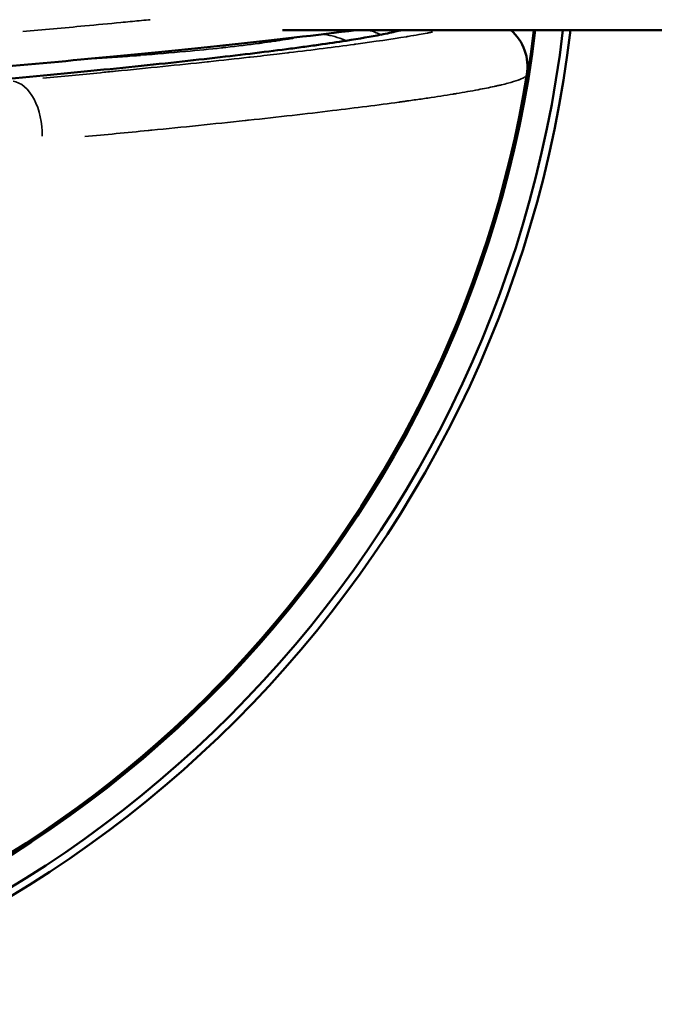
# Model space of a CAD drawing. Units: millimetres. Extents: x -946 to 40789, y 5 to 24329.
# Drawn here: x 16339 to 16385, y 6794 to 6866 of the extents above; entities that cross this region are included whole.
import ezdxf

# ---------------------------------------------------------------- set-up
doc = ezdxf.new("R2010")
doc.units = ezdxf.units.MM
doc.header["$MEASUREMENT"] = 0
doc.layers.add('Visible (ISO)', color=7, linetype='Continuous', lineweight=50)
doc.layers.add('Visible Narrow (ISO)', color=7, linetype='Continuous', lineweight=35)

msp = doc.modelspace()

# ---------------------------------------------------------------- linework, layer by layer
at = {"layer": 'Visible (ISO)'}
msp.add_line((16358.248, 6864.947), (16389.352, 6864.947), dxfattribs=at)
for radius, start, end in [(84.65, 276.78437, 353.21561), (82.65, 276.94933, 353.05064), (82.55, 276.95779, 353.04218), (85.2, 276.74037, 353.25961), (82.5, 282.63151, 350.76947)]:
    msp.add_arc((16294.623, 6874.947), radius, start, end, dxfattribs=at)
for centre, major_axis, ratio, start_param, end_param in [((16372.565, 6862.281), (0.449, 3.509), 0.999392, 4.678651, 5.693324), ((16272.669, 6859.684), (-95.634, -5.899), 0.033502, 2.80159, 2.893232)]:
    msp.add_ellipse(centre, major_axis=major_axis, ratio=ratio, start_param=start_param, end_param=end_param, dxfattribs=at)
for points, knots in [([(16363.61, 6864.947), (16360.851, 6864.592), (16357.594, 6864.214), (16349.149, 6863.319), (16343.574, 6862.782), (16337.461, 6862.242)], [1.029242, 1.029242, 1.029242, 1.029242, 2.737559, 2.737559, 4.953466, 4.953466, 4.953466, 4.953466]), ([(16366.925, 6864.947), (16366.818, 6864.92), (16366.704, 6864.892), (16366.585, 6864.863), (16366.42, 6864.824), (16366.241, 6864.784), (16366.047, 6864.743), (16365.848, 6864.7), (16365.639, 6864.658), (16365.418, 6864.614)], [1.1799709, 1.1799709, 1.1799709, 1.1799709, 1.3650295, 1.3650295, 1.3650295, 1.6193713, 1.6193713, 1.6193713, 1.8797158, 1.8797158, 1.8797158, 1.8797158]), ([(16362.895, 6864.177), (16362.274, 6864.079), (16361.603, 6863.979), (16360.878, 6863.876), (16360.513, 6863.824), (16360.136, 6863.772), (16359.746, 6863.719), (16359.356, 6863.666), (16358.954, 6863.613), (16358.539, 6863.559), (16357.709, 6863.451), (16356.829, 6863.341), (16355.896, 6863.228), (16354.963, 6863.115), (16353.979, 6863), (16352.947, 6862.884), (16351.914, 6862.767), (16350.834, 6862.648), (16349.705, 6862.527), (16348.572, 6862.407), (16347.391, 6862.284), (16346.17, 6862.16), (16343.716, 6861.912), (16341.09, 6861.658), (16338.282, 6861.4)], [0, 0, 0, 0, 0.527748, 0.527748, 0.527748, 0.792769, 0.792769, 0.792769, 1.058289, 1.058289, 1.058289, 1.590006, 1.590006, 1.590006, 2.121249, 2.121249, 2.121249, 2.652411, 2.652411, 2.652411, 3.185096, 3.185096, 3.185096, 4.255293, 4.255293, 4.255293, 4.255293])]:
    msp.add_open_spline(points, degree=3, knots=knots, dxfattribs=at)
at = {"layer": 'Visible Narrow (ISO)'}
for centre, major_axis, ratio, start_param, end_param in [((16362.707, 6858.17), (1.688, -6.867), 0.969057, 2.494051, 2.617306), ((16360.496, 6857.651), (-1.569, 6.895), 0.946333, 5.694691, 5.929359), ((16338.681, 6857.713), (-0.317, 3.521), 0.584122, 4.519492, 6.149637)]:
    msp.add_ellipse(centre, major_axis=major_axis, ratio=ratio, start_param=start_param, end_param=end_param, dxfattribs=at)
for points, knots in [([(16339.342, 6864.84), (16340.805, 6864.97), (16342.321, 6865.108), (16344.74, 6865.332), (16345.615, 6865.415), (16346.942, 6865.542), (16347.386, 6865.584), (16348.055, 6865.649), (16348.318, 6865.675), (16348.581, 6865.7), (16348.621, 6865.704)], [0.012481, 0.012481, 0.012481, 0.012481, 0.125, 0.125, 0.1875, 0.1875, 0.21875, 0.21875, 0.234375, 0.2371383, 0.2371383, 0.2371383, 0.2371383]), ([(16340.803, 6861.453), (16342.249, 6861.586), (16343.648, 6861.718), (16345.355, 6861.882), (16345.706, 6861.916), (16346.071, 6861.952), (16346.088, 6861.953), (16346.105, 6861.955), (16348.471, 6862.186), (16350.693, 6862.412), (16352.805, 6862.637), (16352.834, 6862.64), (16353.88, 6862.752), (16354.863, 6862.86), (16355.847, 6862.97), (16355.881, 6862.974), (16356.575, 6863.052), (16357.219, 6863.126), (16358.108, 6863.23), (16358.37, 6863.261), (16358.665, 6863.296), (16358.703, 6863.3), (16359.613, 6863.409), (16360.443, 6863.51), (16362.02, 6863.71), (16362.766, 6863.808), (16363.512, 6863.91), (16363.552, 6863.915), (16364.984, 6864.111), (16366.215, 6864.293), (16367.323, 6864.474), (16367.362, 6864.48), (16367.673, 6864.531), (16367.936, 6864.576), (16368.402, 6864.657), (16368.609, 6864.694), (16368.844, 6864.737), (16368.879, 6864.744), (16369.005, 6864.767), (16369.093, 6864.784), (16369.179, 6864.8)], [0.00247194, 0.00247194, 0.00247194, 0.00247194, 0.00711682, 0.00711682, 0.00833222, 0.00833222, 0.00839097, 0.00839097, 0.00839097, 0.01666444, 0.01666444, 0.01678193, 0.01678193, 0.02083055, 0.02083055, 0.02097741, 0.02097741, 0.02379827, 0.02379827, 0.02499666, 0.02499666, 0.02517291, 0.02517291, 0.02925089, 0.02925089, 0.03332888, 0.03332888, 0.03356386, 0.03356386, 0.04166109, 0.04166109, 0.04195484, 0.04195484, 0.04404489, 0.04404489, 0.0458272, 0.0458272, 0.04615027, 0.04615027, 0.04696685, 0.04696685, 0.04696685, 0.04696685]), ([(16344.336, 6862.843), (16344.34, 6862.843), (16344.345, 6862.843), (16344.354, 6862.844), (16344.358, 6862.844), (16344.363, 6862.845), (16345.379, 6862.916), (16346.368, 6862.988), (16347.521, 6863.078), (16347.716, 6863.093), (16347.915, 6863.109), (16347.921, 6863.11), (16347.927, 6863.11), (16349.06, 6863.2), (16350.143, 6863.293), (16351.179, 6863.389), (16351.186, 6863.389), (16352.112, 6863.475), (16352.992, 6863.563), (16353.922, 6863.663), (16354.019, 6863.674), (16354.123, 6863.685), (16354.129, 6863.686), (16354.136, 6863.687), (16354.998, 6863.782), (16355.806, 6863.88), (16356.607, 6863.987), (16356.655, 6863.993), (16356.708, 6864), (16356.714, 6864.001), (16357.029, 6864.044), (16357.329, 6864.086), (16357.704, 6864.142), (16357.788, 6864.154), (16358.148, 6864.209), (16358.417, 6864.252), (16358.756, 6864.308), (16358.836, 6864.322), (16358.919, 6864.336), (16358.924, 6864.337), (16358.962, 6864.343), (16358.995, 6864.349), (16359.027, 6864.355)], [0.00865183, 0.00865183, 0.00865183, 0.00865183, 0.00866816, 0.00866816, 0.00868394, 0.00868394, 0.00868394, 0.01226645, 0.01226645, 0.01300224, 0.01300224, 0.01302502, 0.01302502, 0.01302502, 0.01733632, 0.01733632, 0.0173645, 0.0173645, 0.02121757, 0.02121757, 0.02167041, 0.02167041, 0.0217019, 0.0217019, 0.0217019, 0.02574745, 0.02574745, 0.02600449, 0.02600449, 0.02603701, 0.02603701, 0.02771426, 0.02771426, 0.02820423, 0.02820423, 0.0298323, 0.0298323, 0.03033857, 0.03033857, 0.03036895, 0.03036895, 0.0305823, 0.0305823, 0.0305823, 0.0305823]), ([(16375.936, 6861.559), (16375.842, 6861.488), (16375.694, 6861.414), (16375.493, 6861.337), (16375.467, 6861.328), (16375.44, 6861.318), (16375.412, 6861.307), (16375.21, 6861.234), (16374.962, 6861.159), (16374.671, 6861.081), (16374.525, 6861.042), (16374.368, 6861.003), (16374.201, 6860.963), (16374.118, 6860.943), (16374.032, 6860.923), (16373.943, 6860.903), (16373.898, 6860.893), (16373.853, 6860.883), (16373.808, 6860.873), (16373.801, 6860.871), (16373.793, 6860.87), (16373.786, 6860.868), (16373.771, 6860.865), (16373.755, 6860.861), (16373.739, 6860.858), (16373.727, 6860.855), (16373.716, 6860.853), (16373.704, 6860.85), (16373.695, 6860.848), (16373.686, 6860.846), (16373.678, 6860.844), (16373.675, 6860.844), (16373.672, 6860.843), (16373.669, 6860.842), (16373.313, 6860.765), (16372.922, 6860.687), (16372.498, 6860.607), (16372.012, 6860.515), (16371.486, 6860.423), (16370.923, 6860.329), (16370.843, 6860.316), (16370.763, 6860.303), (16370.682, 6860.29), (16370.104, 6860.195), (16369.489, 6860.099), (16368.843, 6860.003), (16368.52, 6859.955), (16368.189, 6859.907), (16367.851, 6859.859), (16367.682, 6859.835), (16367.511, 6859.811), (16367.339, 6859.787), (16367.253, 6859.774), (16367.166, 6859.762), (16367.079, 6859.75), (16367.04, 6859.745), (16367.001, 6859.739), (16366.961, 6859.734), (16366.957, 6859.733), (16366.953, 6859.733), (16366.949, 6859.732), (16366.927, 6859.729), (16366.905, 6859.726), (16366.883, 6859.723), (16366.864, 6859.721), (16366.845, 6859.718), (16366.826, 6859.715), (16366.823, 6859.715), (16366.821, 6859.715), (16366.817, 6859.714), (16366.79, 6859.71), (16366.762, 6859.707), (16366.735, 6859.703), (16365.226, 6859.496), (16363.599, 6859.289), (16361.909, 6859.085), (16360.947, 6858.969), (16359.962, 6858.854), (16358.966, 6858.741), (16357.917, 6858.621), (16356.853, 6858.504), (16355.785, 6858.388), (16355.759, 6858.385), (16355.733, 6858.383), (16355.707, 6858.38), (16355.705, 6858.379), (16355.702, 6858.379), (16355.7, 6858.379), (16355.655, 6858.374), (16355.59, 6858.367), (16355.535, 6858.361), (16353.275, 6858.118), (16350.987, 6857.884), (16348.735, 6857.661), (16348.718, 6857.66), (16348.701, 6857.658), (16348.683, 6857.656), (16348.678, 6857.656), (16348.673, 6857.655), (16348.668, 6857.655), (16348.664, 6857.654), (16348.66, 6857.654), (16348.655, 6857.654), (16348.593, 6857.647), (16348.53, 6857.641), (16348.468, 6857.635), (16346.914, 6857.482), (16345.372, 6857.335), (16343.856, 6857.193)], [0.05, 0.05, 0.05, 0.05, 0.1164096, 0.1164096, 0.1164096, 0.125, 0.125, 0.125, 0.1875, 0.1875, 0.1875, 0.21875, 0.21875, 0.21875, 0.234375, 0.234375, 0.234375, 0.2421875, 0.2421875, 0.2421875, 0.2434098, 0.2434098, 0.2434098, 0.2460937, 0.2460937, 0.2460937, 0.2480469, 0.2480469, 0.2480469, 0.2495117, 0.2495117, 0.2495117, 0.25, 0.25, 0.25, 0.3042339, 0.3042339, 0.3042339, 0.3662555, 0.3662555, 0.3662555, 0.375, 0.375, 0.375, 0.4375, 0.4375, 0.4375, 0.46875, 0.46875, 0.46875, 0.484375, 0.484375, 0.484375, 0.4921875, 0.4921875, 0.4921875, 0.4957123, 0.4957123, 0.4957123, 0.4960937, 0.4960937, 0.4960937, 0.4980469, 0.4980469, 0.4980469, 0.499743, 0.499743, 0.499743, 0.4999971, 0.4999971, 0.4999971, 0.5020647, 0.5020647, 0.5020647, 0.6154499, 0.6154499, 0.6154499, 0.6800316, 0.6800316, 0.6800316, 0.7480778, 0.7480778, 0.7480778, 0.7497406, 0.7497406, 0.7497406, 0.7498918, 0.7498918, 0.7498918, 0.7528419, 0.7528419, 0.7528419, 0.8735624, 0.8735624, 0.8735624, 0.8744795, 0.8744795, 0.8744795, 0.8747613, 0.8747613, 0.8747613, 0.874995, 0.874995, 0.874995, 0.8778805, 0.8778805, 0.8778805, 0.95, 0.95, 0.95, 0.95])]:
    msp.add_open_spline(points, degree=3, knots=knots, dxfattribs=at)

doc.saveas('drawing.dxf')
